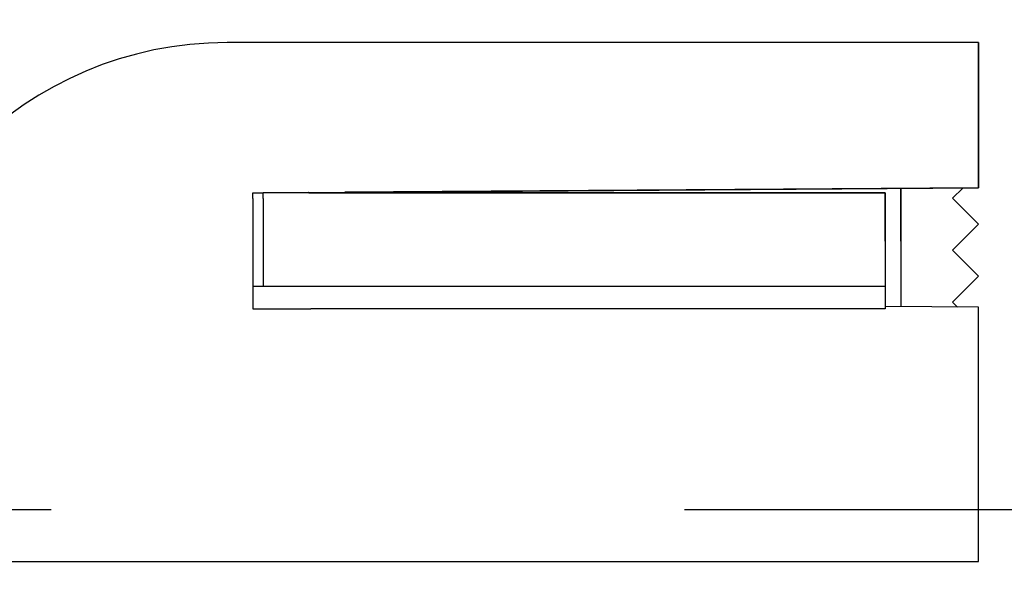
# Model space of a CAD drawing. Units: millimetres. Extents: x -3200 to 5220, y -2998 to 2395.
# Drawn here: x 5043 to 5062, y 2167 to 2178 of the extents above; entities that cross this region are included whole.
import ezdxf

# ---------------------------------------------------------------- set-up
doc = ezdxf.new("R2010")
doc.units = ezdxf.units.MM
for name, color, linetype in [('centerline-Mittellinie', 92, 'Continuous'), ('dimension-Bemassung', 5, 'Continuous'), ('hatching-Schraffur', 5, 'Continuous'), ('helpline-Hilfslinie', 2, 'Continuous'), ('outline-Körperkante', 7, 'Continuous'), ('phantom-fiktive Kanten', 1, 'Continuous')]:
    doc.layers.add(name, color=color, linetype=linetype)
doc.layers.get('helpline-Hilfslinie').off()

# ---------------------------------------------------------------- blocks, each defined once
blk = doc.blocks.new('WD2201_SR_Laufwagen_hinten')
at = {"layer": 'centerline-Mittellinie'}
blk.add_line((-27.169, 24), (22.11, 24), dxfattribs=at)
at = {"layer": 'outline-Körperkante'}
for p, q in [((40, 33), (25.5, 33)), ((40, 30.2), (40, 33)), ((40, 33), (40, 30.2)), ((26, 30.102), (26.2, 30.104)), ((26, 29.997), (26, 30.102)), ((38.2, 30.103), (26.2, 30.103)), ((26.2, 29.997), (26.2, 30.103)), ((27.076, 30.11), (27.075, 30.11)), ((27.076, 30.104), (38.2, 30.104)), ((27.686, 30.114), (40, 30.2)), ((40, 30.2), (27.776, 30.115)), ((38.2, 30.103), (38.2, 28.303)), ((38.5, 30.19), (38.5, 27.91)), ((39.698, 30.198), (39.5, 30)), ((39.5, 30), (39.698, 30.198)), ((26, 29.997), (26, 27.868)), ((26.2, 29.997), (26.2, 28.303)), ((39.5, 30), (40, 29.5)), ((40, 29.5), (39.5, 30)), ((39.5, 29), (40, 29.5)), ((40, 28.5), (39.5, 29)), ((39.5, 28), (40, 28.5)), ((27.04, 28.303), (26, 28.303)), ((38.2, 28.303), (27.04, 28.303)), ((38.2, 28.303), (38.2, 27.868)), ((39.597, 27.903), (39.5, 28)), ((26, 27.868), (26, 27.868)), ((26, 27.868), (27.117, 27.868)), ((38.2, 27.868), (27.117, 27.868)), ((38.2, 27.913), (38.2, 27.913)), ((40, 27.9), (38.2, 27.913)), ((40, 27.157), (40, 27.9)), ((40, 23), (40, 27.157)), ((18.5, 23), (25.2, 23)), ((25.2, 23), (40, 23))]:
    blk.add_line(p, q, dxfattribs=at)
at = {"layer": 'outline-Körperkante', "color": 6, "linetype": 'Continuous'}
for p, q in [((38.2, 29.176), (38.2, 30.104)), ((38.5, 29.174), (38.5, 30.19))]:
    blk.add_line(p, q, dxfattribs=at)
at = {"layer": 'outline-Körperkante', "color": 1, "linetype": 'Continuous'}
blk.add_line((40, 29.5), (39.666, 29.166), dxfattribs=at)
at = {"layer": 'outline-Körperkante'}
blk.add_arc((25.5, 26), 7, 90, 180, dxfattribs=at)
blk = doc.blocks.new('WinDrive2201_LR12_Drive')
at = {"layer": 'centerline-Mittellinie'}
blk.add_line((-27.169, 24), (22.11, 24), dxfattribs=at)
blk = doc.blocks.new('SR_WD2201_Kämpferprofil_H100')
at = {"layer": 'hatching-Schraffur'}
h = blk.add_hatch(dxfattribs=at)
h.set_pattern_fill('ANSI31', color=256, style=0)
h.set_pattern_definition([(45, (0, 1.5), (-2.24506, 2.24506), [])])
h.paths.add_polyline_path([(4.5, 29.134), (4, 30), (4.5, 30.866), (4.5, 45), (6.304, 45, -0.377698), (9.28, 42.378, 0.722051), (16.266, 41.007, 1), (14.872, 41.793, -1.74185), (13, 45), (18.461, 45, 0.57735), (19.5, 45), (23.5, 45, 0.412742), (24.317, 44.779), (29.5, 47.771), (29.5, 50), (23.949, 50, 0.816497), (19.051, 50), (12, 50), (12, 51), (4.5, 51), (4.5, 64.134), (4, 65), (4.5, 65.866), (4.5, 79.134), (4, 80), (4.5, 80.866), (4.5, 95.5), (39.324, 95.5, -0.371303), (42.291, 92.944, 0.602726), (48.55, 90.75), (49.5, 90.75), (49.5, 92.5), (47.903, 92.5, -1.772584), (46, 95.65), (58.632, 95.65), (59.259, 90), (66.5, 90), (66.5, 97), (64.2, 97), (64.2, 92.5), (62, 92.5), (61.5, 97), (61.5, 99), (60, 99), (60, 100), (0, 100), (0, 1.5), (14, 1.5), (14, 3.5), (11.25, 3.5, -0.414214), (9.25, 5.5), (9.25, 6, 0.400766), (7.341, 7.999, 0.427899), (7, 7.672, 0.187306), (7.086, 7.452, -3.345629), (4.8, 8.033), (4.8, 11.5), (4.5, 11.5), (4.5, 14.134), (4, 15), (4.5, 15.866)])
blk = doc.blocks.new('407044_WD2201_Kämpferprofil')
at = {"layer": 'hatching-Schraffur'}
h = blk.add_hatch(dxfattribs=at)
h.set_pattern_fill('ANSI31', color=256, scale=0.5, style=0)
h.set_pattern_definition([(45, (0, 100), (-1.122532, 1.122532), [])])
h.paths.add_polyline_path([(9.506, 79.134), (9.006, 80), (9.506, 80.866), (9.506, 95.5), (39.052, 95.5, -0.332369), (41.929, 93.35), (43.85, 93.35, -0.414214), (46, 95.5), (56.463, 95.5, -0.382162), (59.445, 92.831), (59.562, 91.779, 0.382162), (61.549, 90), (67, 90), (67, 97), (64.7, 97), (64.7, 92.5), (62.5, 92.5), (62, 97), (62, 99), (60, 99), (60, 100), (0, 100), (0, 97), (0.5, 93), (2.3, 93), (2.306, 97), (5.006, 97), (5.006, 64.326), (5.006, 49.32, 0.176327), (6.176, 46.106), (6.767, 45.401, -0.339454), (6.82, 44.185), (5.736, 42.636, 0.459471), (5.856, 42.197), (11.453, 39.587, 0.107142), (13.006, 39.25), (13.006, 40.85, -1.208029), (13.795, 45), (18.467, 45, 0.57735), (19.506, 45), (23.506, 45, 0.411525), (24.321, 44.778), (29.506, 47.771), (29.506, 50), (23.955, 50, 0.816497), (19.056, 50), (12.506, 50), (12.506, 51), (9.506, 51), (9.506, 64.134), (9.006, 65), (9.506, 65.866)])
h.paths.add_polyline_path([(43.85, 93.35), (41.929, 93.35, -0.041408), (42.03, 92.864, 0.378993), (46, 89.35), (46, 91.2, -0.414214)], flags=17)
h.paths.add_polyline_path([(48.807, 90.5), (50, 90.5), (50, 92.5), (47.975, 92.5, -0.299597), (46, 91.2), (46, 89.35, 0.196923)], flags=17)
h.paths.add_polyline_path([(14.812, 41.834, -0.254686), (13.006, 40.85), (13.006, 39.25, 0.254686), (16.156, 40.966, 1)], flags=17)
blk = doc.blocks.new('SR_WD2201_Tel_LR12_Antriebsquerschnitt_H100')
blk.add_blockref('WD2201_SR_Laufwagen_hinten', (21.506, 49.5))
at = {"layer": 'dimension-Bemassung'}
for name, p in [('SR_WD2201_Kämpferprofil_H100', (0, 0)), ('WinDrive2201_LR12_Drive', (83, 49.5))]:
    blk.add_blockref(name, p, dxfattribs=at)
at = {"layer": 'outline-Körperkante'}
blk.add_blockref('407044_WD2201_Kämpferprofil', (61.494, 0), dxfattribs=at)
blk = doc.blocks.new('SR_WD2201_Tel_MF_LR12_Sturz_WBWB')
at = {"layer": 'phantom-fiktive Kanten'}
blk.add_blockref('SR_WD2201_Tel_LR12_Antriebsquerschnitt_H100', (0, 0), dxfattribs=at)
blk = doc.blocks.new('SR_WD2201_Tel_MF_LR12_Sturz_kpl')
at = {"layer": 'outline-Körperkante'}
blk.add_blockref('SR_WD2201_Tel_MF_LR12_Sturz_WBWB', (0, 0), dxfattribs=at)

msp = doc.modelspace()

# ---------------------------------------------------------------- block references
at = {"layer": 'helpline-Hilfslinie'}
msp.add_blockref('SR_WD2201_Tel_MF_LR12_Sturz_kpl', (5000, 2095), dxfattribs=at)

doc.saveas('drawing.dxf')
